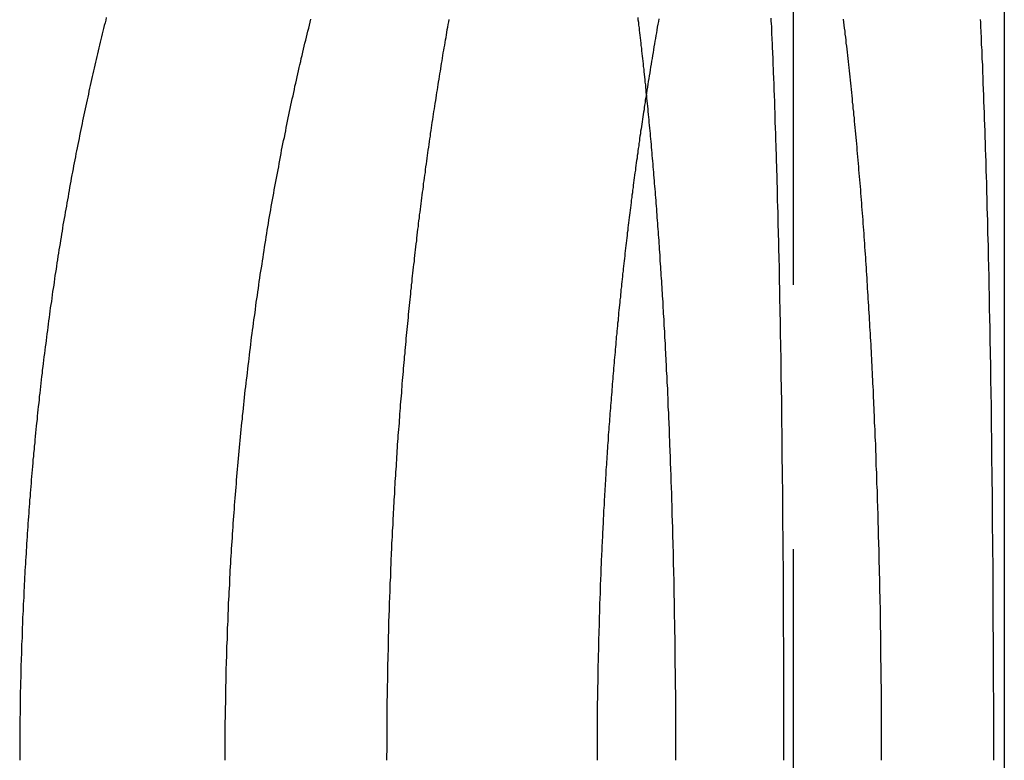
# Model space of a CAD drawing. Extents: x 807 to 952, y 357 to 723.
# Drawn here: x 928 to 933, y 666 to 670 of the extents above; entities that cross this region are included whole.
import ezdxf

# ---------------------------------------------------------------- set-up
doc = ezdxf.new("R2010")
doc.units = 0
doc.header["$LTSCALE"] = 10
doc.linetypes.add('VERDECKT', pattern=[0.375, 0.25, -0.125])
doc.layers.get('0').update_dxf_attribs({"linetype": 'CONTINUOUS'})
doc.layers.add('STEMPEL', color=3, linetype='CONTINUOUS')

# ---------------------------------------------------------------- blocks, each defined once
blk = doc.blocks.new('A$C51FDF5DD')
at = {"color": 1, "linetype": 'VERDECKT', "extrusion": (0, 1, -2e-16)}
blk.add_line((832.7643, 214.8306), (832.7643, 158.8306), dxfattribs=at)
at = {"extrusion": (0, 1, -2e-16)}
blk.add_line((833.7643, 214.8306), (833.7643, 160.8306), dxfattribs=at)
at = {"color": 1}
for points in [[(829.514, 172.347, 0), (829.511, 172.334, 0), (829.508, 172.321, 0), (829.504, 172.308, 0), (829.501, 172.295, 0), (829.498, 172.282, 0), (829.495, 172.269, 0), (829.491, 172.255, 0), (829.488, 172.242, 0), (829.485, 172.229, 0), (829.482, 172.215, 0), (829.479, 172.202, 0), (829.475, 172.189, 0), (829.472, 172.175, 0), (829.469, 172.162, 0), (829.466, 172.148, 0), (829.463, 172.135, 0), (829.46, 172.121, 0), (829.456, 172.107, 0), (829.453, 172.094, 0), (829.45, 172.08, 0), (829.447, 172.067, 0), (829.444, 172.053, 0), (829.441, 172.039, 0), (829.438, 172.025, 0), (829.435, 172.012, 0), (829.432, 171.998, 0), (829.429, 171.984, 0), (829.426, 171.97, 0), (829.423, 171.956, 0), (829.42, 171.942, 0), (829.417, 171.928, 0), (829.414, 171.914, 0), (829.411, 171.9, 0), (829.408, 171.886, 0), (829.405, 171.872, 0), (829.402, 171.858, 0), (829.399, 171.844, 0), (829.396, 171.83, 0), (829.393, 171.816, 0), (829.39, 171.802, 0), (829.387, 171.787, 0), (829.385, 171.773, 0), (829.382, 171.759, 0), (829.379, 171.745, 0), (829.376, 171.73, 0), (829.373, 171.716, 0), (829.37, 171.702, 0), (829.368, 171.687, 0), (829.365, 171.673, 0), (829.362, 171.658, 0), (829.359, 171.644, 0), (829.357, 171.63, 0), (829.354, 171.615, 0), (829.351, 171.601, 0), (829.348, 171.586, 0), (829.346, 171.571, 0), (829.343, 171.557, 0), (829.34, 171.542, 0), (829.338, 171.528, 0), (829.335, 171.513, 0), (829.333, 171.498, 0), (829.33, 171.484, 0), (829.327, 171.469, 0), (829.325, 171.454, 0), (829.322, 171.439, 0), (829.32, 171.425, 0), (829.317, 171.41, 0), (829.315, 171.395, 0), (829.312, 171.38, 0), (829.309, 171.365, 0), (829.307, 171.35, 0), (829.305, 171.335, 0), (829.302, 171.321, 0), (829.3, 171.306, 0), (829.297, 171.291, 0), (829.295, 171.276, 0), (829.292, 171.261, 0), (829.29, 171.246, 0), (829.288, 171.231, 0), (829.285, 171.216, 0), (829.283, 171.2, 0), (829.28, 171.185, 0), (829.278, 171.17, 0), (829.276, 171.155, 0), (829.274, 171.14, 0), (829.271, 171.125, 0), (829.269, 171.11, 0), (829.267, 171.094, 0), (829.265, 171.079, 0), (829.262, 171.064, 0), (829.26, 171.049, 0), (829.258, 171.033, 0), (829.256, 171.018, 0), (829.254, 171.003, 0), (829.251, 170.988, 0), (829.249, 170.972, 0), (829.247, 170.957, 0), (829.245, 170.942, 0), (829.243, 170.926, 0), (829.241, 170.911, 0), (829.239, 170.895, 0), (829.237, 170.88, 0), (829.235, 170.865, 0), (829.233, 170.849, 0), (829.231, 170.834, 0), (829.229, 170.818, 0), (829.227, 170.803, 0), (829.225, 170.787, 0), (829.223, 170.772, 0), (829.221, 170.756, 0), (829.219, 170.741, 0), (829.217, 170.725, 0), (829.215, 170.709, 0), (829.213, 170.694, 0), (829.211, 170.678, 0), (829.21, 170.663, 0), (829.208, 170.647, 0), (829.206, 170.631, 0), (829.204, 170.616, 0), (829.202, 170.6, 0), (829.201, 170.584, 0), (829.199, 170.569, 0), (829.197, 170.553, 0), (829.196, 170.537, 0), (829.194, 170.522, 0), (829.192, 170.506, 0), (829.19, 170.49, 0), (829.189, 170.475, 0), (829.187, 170.459, 0), (829.186, 170.443, 0), (829.184, 170.427, 0), (829.182, 170.412, 0), (829.181, 170.396, 0), (829.179, 170.38, 0), (829.178, 170.364, 0), (829.176, 170.348, 0), (829.175, 170.333, 0), (829.173, 170.317, 0), (829.172, 170.301, 0), (829.17, 170.285, 0), (829.169, 170.269, 0), (829.167, 170.254, 0), (829.166, 170.238, 0), (829.165, 170.222, 0), (829.163, 170.206, 0), (829.162, 170.19, 0), (829.16, 170.174, 0), (829.159, 170.158, 0), (829.158, 170.143, 0), (829.156, 170.127, 0), (829.155, 170.111, 0), (829.154, 170.095, 0), (829.153, 170.079, 0), (829.151, 170.063, 0), (829.15, 170.047, 0), (829.149, 170.031, 0), (829.148, 170.015, 0), (829.147, 170, 0), (829.145, 169.984, 0), (829.144, 169.968, 0), (829.143, 169.952, 0), (829.142, 169.936, 0), (829.141, 169.92, 0), (829.14, 169.904, 0), (829.139, 169.888, 0), (829.138, 169.872, 0), (829.137, 169.856, 0), (829.136, 169.84, 0), (829.135, 169.824, 0), (829.134, 169.809, 0), (829.133, 169.793, 0), (829.132, 169.777, 0), (829.131, 169.761, 0), (829.13, 169.745, 0), (829.129, 169.729, 0), (829.128, 169.713, 0), (829.127, 169.697, 0), (829.127, 169.681, 0), (829.126, 169.665, 0), (829.125, 169.649, 0), (829.124, 169.633, 0), (829.123, 169.618, 0), (829.123, 169.602, 0), (829.122, 169.586, 0), (829.121, 169.57, 0), (829.12, 169.554, 0), (829.12, 169.538, 0), (829.119, 169.522, 0), (829.118, 169.506, 0), (829.118, 169.49, 0), (829.117, 169.475, 0), (829.116, 169.459, 0), (829.116, 169.443, 0), (829.115, 169.427, 0), (829.115, 169.411, 0), (829.114, 169.395, 0), (829.113, 169.379, 0), (829.113, 169.364, 0), (829.112, 169.348, 0), (829.112, 169.332, 0), (829.111, 169.316, 0), (829.111, 169.3, 0), (829.11, 169.285, 0), (829.11, 169.269, 0), (829.11, 169.253, 0), (829.109, 169.237, 0), (829.109, 169.221, 0), (829.108, 169.206, 0), (829.108, 169.19, 0), (829.108, 169.174, 0), (829.107, 169.158, 0), (829.107, 169.143, 0), (829.107, 169.127, 0), (829.107, 169.111, 0), (829.106, 169.096, 0), (829.106, 169.08, 0), (829.106, 169.064, 0), (829.106, 169.049, 0), (829.105, 169.033, 0), (829.105, 169.017, 0), (829.105, 169.002, 0), (829.105, 168.986, 0), (829.105, 168.97, 0), (829.105, 168.955, 0), (829.104, 168.939, 0), (829.104, 168.924, 0), (829.104, 168.908, 0), (829.104, 168.893, 0), (829.104, 168.877, 0), (829.104, 168.862, 0), (829.104, 168.846, 0), (829.104, 168.831, 0)], [(832.66, 172.343, 0), (832.66, 172.33, 0), (832.661, 172.317, 0), (832.662, 172.304, 0), (832.662, 172.291, 0), (832.663, 172.278, 0), (832.663, 172.265, 0), (832.664, 172.252, 0), (832.664, 172.239, 0), (832.665, 172.226, 0), (832.666, 172.212, 0), (832.666, 172.199, 0), (832.667, 172.186, 0), (832.667, 172.173, 0), (832.668, 172.159, 0), (832.668, 172.146, 0), (832.669, 172.133, 0), (832.669, 172.119, 0), (832.67, 172.106, 0), (832.67, 172.092, 0), (832.671, 172.079, 0), (832.672, 172.065, 0), (832.672, 172.052, 0), (832.673, 172.038, 0), (832.673, 172.024, 0), (832.674, 172.011, 0), (832.674, 171.997, 0), (832.675, 171.983, 0), (832.675, 171.97, 0), (832.676, 171.956, 0), (832.676, 171.942, 0), (832.677, 171.928, 0), (832.677, 171.914, 0), (832.678, 171.901, 0), (832.678, 171.887, 0), (832.678, 171.873, 0), (832.679, 171.859, 0), (832.679, 171.845, 0), (832.68, 171.831, 0), (832.68, 171.817, 0), (832.681, 171.803, 0), (832.681, 171.789, 0), (832.682, 171.775, 0), (832.682, 171.761, 0), (832.683, 171.746, 0), (832.683, 171.732, 0), (832.683, 171.718, 0), (832.684, 171.704, 0), (832.684, 171.69, 0), (832.685, 171.675, 0), (832.685, 171.661, 0), (832.686, 171.647, 0), (832.686, 171.632, 0), (832.686, 171.618, 0), (832.687, 171.604, 0), (832.687, 171.589, 0), (832.688, 171.575, 0), (832.688, 171.56, 0), (832.689, 171.546, 0), (832.689, 171.532, 0), (832.689, 171.517, 0), (832.69, 171.503, 0), (832.69, 171.488, 0), (832.69, 171.473, 0), (832.691, 171.459, 0), (832.691, 171.444, 0), (832.692, 171.43, 0), (832.692, 171.415, 0), (832.692, 171.4, 0), (832.693, 171.386, 0), (832.693, 171.371, 0), (832.693, 171.356, 0), (832.694, 171.341, 0), (832.694, 171.327, 0), (832.694, 171.312, 0), (832.695, 171.297, 0), (832.695, 171.282, 0), (832.696, 171.267, 0), (832.696, 171.253, 0), (832.696, 171.238, 0), (832.697, 171.223, 0), (832.697, 171.208, 0), (832.697, 171.193, 0), (832.698, 171.178, 0), (832.698, 171.163, 0), (832.698, 171.148, 0), (832.698, 171.133, 0), (832.699, 171.118, 0), (832.699, 171.103, 0), (832.699, 171.088, 0), (832.7, 171.073, 0), (832.7, 171.058, 0), (832.7, 171.043, 0), (832.701, 171.027, 0), (832.701, 171.012, 0), (832.701, 170.997, 0), (832.702, 170.982, 0), (832.702, 170.967, 0), (832.702, 170.952, 0), (832.702, 170.936, 0), (832.703, 170.921, 0), (832.703, 170.906, 0), (832.703, 170.891, 0), (832.703, 170.875, 0), (832.704, 170.86, 0), (832.704, 170.845, 0), (832.704, 170.83, 0), (832.705, 170.814, 0), (832.705, 170.799, 0), (832.705, 170.784, 0), (832.705, 170.768, 0), (832.706, 170.753, 0), (832.706, 170.737, 0), (832.706, 170.722, 0), (832.706, 170.707, 0), (832.707, 170.691, 0), (832.707, 170.676, 0), (832.707, 170.66, 0), (832.707, 170.645, 0), (832.707, 170.629, 0), (832.708, 170.614, 0), (832.708, 170.598, 0), (832.708, 170.583, 0), (832.708, 170.567, 0), (832.709, 170.552, 0), (832.709, 170.536, 0), (832.709, 170.521, 0), (832.709, 170.505, 0), (832.709, 170.49, 0), (832.71, 170.474, 0), (832.71, 170.458, 0), (832.71, 170.443, 0), (832.71, 170.427, 0), (832.71, 170.412, 0), (832.711, 170.396, 0), (832.711, 170.38, 0), (832.711, 170.365, 0), (832.711, 170.349, 0), (832.711, 170.333, 0), (832.712, 170.318, 0), (832.712, 170.302, 0), (832.712, 170.286, 0), (832.712, 170.271, 0), (832.712, 170.255, 0), (832.712, 170.239, 0), (832.713, 170.224, 0), (832.713, 170.208, 0), (832.713, 170.192, 0), (832.713, 170.177, 0), (832.713, 170.161, 0), (832.713, 170.145, 0), (832.714, 170.13, 0), (832.714, 170.114, 0), (832.714, 170.098, 0), (832.714, 170.082, 0), (832.714, 170.067, 0), (832.714, 170.051, 0), (832.714, 170.035, 0), (832.715, 170.019, 0), (832.715, 170.004, 0), (832.715, 169.988, 0), (832.715, 169.972, 0), (832.715, 169.956, 0), (832.715, 169.941, 0), (832.715, 169.925, 0), (832.716, 169.909, 0), (832.716, 169.893, 0), (832.716, 169.878, 0), (832.716, 169.862, 0), (832.716, 169.846, 0), (832.716, 169.83, 0), (832.716, 169.815, 0), (832.716, 169.799, 0), (832.716, 169.783, 0), (832.717, 169.767, 0), (832.717, 169.751, 0), (832.717, 169.736, 0), (832.717, 169.72, 0), (832.717, 169.704, 0), (832.717, 169.688, 0), (832.717, 169.673, 0), (832.717, 169.657, 0), (832.717, 169.641, 0), (832.717, 169.625, 0), (832.718, 169.61, 0), (832.718, 169.594, 0), (832.718, 169.578, 0), (832.718, 169.562, 0), (832.718, 169.547, 0), (832.718, 169.531, 0), (832.718, 169.515, 0), (832.718, 169.5, 0), (832.718, 169.484, 0), (832.718, 169.468, 0), (832.718, 169.452, 0), (832.718, 169.437, 0), (832.718, 169.421, 0), (832.719, 169.405, 0), (832.719, 169.39, 0), (832.719, 169.374, 0), (832.719, 169.358, 0), (832.719, 169.343, 0), (832.719, 169.327, 0), (832.719, 169.311, 0), (832.719, 169.296, 0), (832.719, 169.28, 0), (832.719, 169.264, 0), (832.719, 169.249, 0), (832.719, 169.233, 0), (832.719, 169.218, 0), (832.719, 169.202, 0), (832.719, 169.186, 0), (832.719, 169.171, 0), (832.719, 169.155, 0), (832.719, 169.14, 0), (832.719, 169.124, 0), (832.719, 169.108, 0), (832.719, 169.093, 0), (832.719, 169.077, 0), (832.719, 169.062, 0), (832.72, 169.046, 0), (832.72, 169.031, 0), (832.72, 169.015, 0), (832.72, 169, 0), (832.72, 168.985, 0), (832.72, 168.969, 0), (832.72, 168.954, 0), (832.72, 168.938, 0), (832.72, 168.923, 0), (832.72, 168.907, 0), (832.72, 168.892, 0), (832.72, 168.877, 0), (832.72, 168.861, 0), (832.72, 168.846, 0), (832.72, 168.831, 0)], [(833.714, 168.831, 0), (833.714, 168.846, 0), (833.714, 168.862, 0), (833.714, 168.877, 0), (833.714, 168.893, 0), (833.714, 168.909, 0), (833.714, 168.924, 0), (833.714, 168.94, 0), (833.714, 168.956, 0), (833.714, 168.971, 0), (833.714, 168.987, 0), (833.714, 169.003, 0), (833.714, 169.018, 0), (833.714, 169.034, 0), (833.714, 169.05, 0), (833.714, 169.066, 0), (833.714, 169.081, 0), (833.714, 169.097, 0), (833.714, 169.113, 0), (833.714, 169.129, 0), (833.714, 169.144, 0), (833.713, 169.16, 0), (833.713, 169.176, 0), (833.713, 169.192, 0), (833.713, 169.208, 0), (833.713, 169.224, 0), (833.713, 169.239, 0), (833.713, 169.255, 0), (833.713, 169.271, 0), (833.713, 169.287, 0), (833.713, 169.303, 0), (833.713, 169.319, 0), (833.713, 169.335, 0), (833.713, 169.351, 0), (833.713, 169.366, 0), (833.713, 169.382, 0), (833.713, 169.398, 0), (833.713, 169.414, 0), (833.713, 169.43, 0), (833.712, 169.446, 0), (833.712, 169.462, 0), (833.712, 169.478, 0), (833.712, 169.494, 0), (833.712, 169.51, 0), (833.712, 169.526, 0), (833.712, 169.542, 0), (833.712, 169.558, 0), (833.712, 169.574, 0), (833.712, 169.59, 0), (833.712, 169.606, 0), (833.712, 169.622, 0), (833.711, 169.638, 0), (833.711, 169.654, 0), (833.711, 169.67, 0), (833.711, 169.686, 0), (833.711, 169.702, 0), (833.711, 169.718, 0), (833.711, 169.734, 0), (833.711, 169.75, 0), (833.711, 169.766, 0), (833.711, 169.782, 0), (833.71, 169.798, 0), (833.71, 169.814, 0), (833.71, 169.83, 0), (833.71, 169.846, 0), (833.71, 169.862, 0), (833.71, 169.878, 0), (833.71, 169.894, 0), (833.709, 169.91, 0), (833.709, 169.926, 0), (833.709, 169.942, 0), (833.709, 169.958, 0), (833.709, 169.974, 0), (833.709, 169.99, 0), (833.709, 170.006, 0), (833.709, 170.022, 0), (833.708, 170.038, 0), (833.708, 170.054, 0), (833.708, 170.07, 0), (833.708, 170.086, 0), (833.708, 170.102, 0), (833.708, 170.118, 0), (833.707, 170.134, 0), (833.707, 170.15, 0), (833.707, 170.166, 0), (833.707, 170.182, 0), (833.707, 170.197, 0), (833.707, 170.213, 0), (833.706, 170.229, 0), (833.706, 170.245, 0), (833.706, 170.261, 0), (833.706, 170.277, 0), (833.706, 170.293, 0), (833.705, 170.309, 0), (833.705, 170.325, 0), (833.705, 170.341, 0), (833.705, 170.357, 0), (833.705, 170.372, 0), (833.704, 170.388, 0), (833.704, 170.404, 0), (833.704, 170.42, 0), (833.704, 170.436, 0), (833.704, 170.452, 0), (833.703, 170.468, 0), (833.703, 170.483, 0), (833.703, 170.499, 0), (833.703, 170.515, 0), (833.703, 170.531, 0), (833.702, 170.547, 0), (833.702, 170.562, 0), (833.702, 170.578, 0), (833.702, 170.594, 0), (833.701, 170.61, 0), (833.701, 170.625, 0), (833.701, 170.641, 0), (833.701, 170.657, 0), (833.7, 170.672, 0), (833.7, 170.688, 0), (833.7, 170.704, 0), (833.7, 170.719, 0), (833.699, 170.735, 0), (833.699, 170.751, 0), (833.699, 170.766, 0), (833.699, 170.782, 0), (833.698, 170.798, 0), (833.698, 170.813, 0), (833.698, 170.829, 0), (833.697, 170.844, 0), (833.697, 170.86, 0), (833.697, 170.875, 0), (833.697, 170.891, 0), (833.696, 170.906, 0), (833.696, 170.922, 0), (833.696, 170.937, 0), (833.695, 170.953, 0), (833.695, 170.968, 0), (833.695, 170.984, 0), (833.695, 170.999, 0), (833.694, 171.014, 0), (833.694, 171.03, 0), (833.694, 171.045, 0), (833.693, 171.06, 0), (833.693, 171.076, 0), (833.693, 171.091, 0), (833.692, 171.106, 0), (833.692, 171.122, 0), (833.692, 171.137, 0), (833.691, 171.152, 0), (833.691, 171.167, 0), (833.691, 171.182, 0), (833.69, 171.198, 0), (833.69, 171.213, 0), (833.69, 171.228, 0), (833.689, 171.243, 0), (833.689, 171.258, 0), (833.689, 171.273, 0), (833.688, 171.288, 0), (833.688, 171.303, 0), (833.687, 171.318, 0), (833.687, 171.333, 0), (833.687, 171.348, 0), (833.686, 171.363, 0), (833.686, 171.378, 0), (833.686, 171.393, 0), (833.685, 171.408, 0), (833.685, 171.423, 0), (833.684, 171.438, 0), (833.684, 171.453, 0), (833.684, 171.467, 0), (833.683, 171.482, 0), (833.683, 171.497, 0), (833.682, 171.512, 0), (833.682, 171.527, 0), (833.681, 171.541, 0), (833.681, 171.556, 0), (833.681, 171.571, 0), (833.68, 171.585, 0), (833.68, 171.6, 0), (833.679, 171.614, 0), (833.679, 171.629, 0), (833.678, 171.644, 0), (833.678, 171.658, 0), (833.678, 171.673, 0), (833.677, 171.687, 0), (833.677, 171.702, 0), (833.676, 171.716, 0), (833.676, 171.73, 0), (833.675, 171.745, 0), (833.675, 171.759, 0), (833.674, 171.773, 0), (833.674, 171.788, 0), (833.673, 171.802, 0), (833.673, 171.816, 0), (833.672, 171.831, 0), (833.672, 171.845, 0), (833.671, 171.859, 0), (833.671, 171.873, 0), (833.671, 171.887, 0), (833.67, 171.901, 0), (833.669, 171.915, 0), (833.669, 171.929, 0), (833.668, 171.943, 0), (833.668, 171.957, 0), (833.667, 171.971, 0), (833.667, 171.985, 0), (833.666, 171.999, 0), (833.666, 172.013, 0), (833.665, 172.027, 0), (833.665, 172.041, 0), (833.664, 172.055, 0), (833.664, 172.068, 0), (833.663, 172.082, 0), (833.663, 172.096, 0), (833.662, 172.11, 0), (833.662, 172.123, 0), (833.661, 172.137, 0), (833.66, 172.15, 0), (833.66, 172.164, 0), (833.659, 172.177, 0), (833.659, 172.191, 0), (833.658, 172.204, 0), (833.657, 172.218, 0), (833.657, 172.231, 0), (833.656, 172.245, 0), (833.656, 172.258, 0), (833.655, 172.271, 0), (833.655, 172.285, 0), (833.654, 172.298, 0), (833.653, 172.311, 0), (833.653, 172.324, 0), (833.652, 172.337, 0)], [(832.129, 172.34, 0), (832.127, 172.327, 0), (832.125, 172.314, 0), (832.122, 172.301, 0), (832.12, 172.287, 0), (832.118, 172.274, 0), (832.115, 172.261, 0), (832.113, 172.247, 0), (832.111, 172.234, 0), (832.109, 172.221, 0), (832.106, 172.207, 0), (832.104, 172.194, 0), (832.102, 172.18, 0), (832.099, 172.167, 0), (832.097, 172.153, 0), (832.095, 172.14, 0), (832.093, 172.126, 0), (832.09, 172.112, 0), (832.088, 172.099, 0), (832.086, 172.085, 0), (832.084, 172.071, 0), (832.082, 172.058, 0), (832.079, 172.044, 0), (832.077, 172.03, 0), (832.075, 172.016, 0), (832.073, 172.002, 0), (832.071, 171.988, 0)]]:
    blk.add_polyline3d(points, dxfattribs=at)
for points in [[(830.076, 168.831, 0), (830.076, 168.847, 0), (830.076, 168.864, 0), (830.076, 168.881, 0), (830.077, 168.897, 0), (830.077, 168.914, 0), (830.077, 168.931, 0), (830.077, 168.948, 0), (830.077, 168.964, 0), (830.077, 168.981, 0), (830.077, 168.998, 0), (830.077, 169.015, 0), (830.078, 169.032, 0), (830.078, 169.048, 0), (830.078, 169.065, 0), (830.078, 169.082, 0), (830.079, 169.099, 0), (830.079, 169.116, 0), (830.079, 169.133, 0), (830.08, 169.15, 0), (830.08, 169.167, 0), (830.08, 169.183, 0), (830.081, 169.2, 0), (830.081, 169.217, 0), (830.081, 169.234, 0), (830.082, 169.251, 0), (830.082, 169.268, 0), (830.083, 169.285, 0), (830.083, 169.302, 0), (830.084, 169.319, 0), (830.084, 169.336, 0), (830.085, 169.353, 0), (830.085, 169.37, 0), (830.086, 169.387, 0), (830.087, 169.404, 0), (830.087, 169.421, 0), (830.088, 169.439, 0), (830.088, 169.456, 0), (830.089, 169.473, 0), (830.09, 169.49, 0), (830.09, 169.507, 0), (830.091, 169.524, 0), (830.092, 169.541, 0), (830.093, 169.558, 0), (830.093, 169.575, 0), (830.094, 169.592, 0), (830.095, 169.609, 0), (830.096, 169.627, 0), (830.097, 169.644, 0), (830.098, 169.661, 0), (830.099, 169.678, 0), (830.099, 169.695, 0), (830.1, 169.712, 0), (830.101, 169.729, 0), (830.102, 169.746, 0), (830.103, 169.764, 0), (830.104, 169.781, 0), (830.105, 169.798, 0), (830.106, 169.815, 0), (830.107, 169.832, 0), (830.108, 169.849, 0), (830.11, 169.866, 0), (830.111, 169.883, 0), (830.112, 169.901, 0), (830.113, 169.918, 0), (830.114, 169.935, 0), (830.115, 169.952, 0), (830.116, 169.969, 0), (830.118, 169.986, 0), (830.119, 170.003, 0), (830.12, 170.02, 0), (830.121, 170.037, 0), (830.123, 170.055, 0), (830.124, 170.072, 0), (830.125, 170.089, 0), (830.127, 170.106, 0), (830.128, 170.123, 0), (830.13, 170.14, 0), (830.131, 170.157, 0), (830.132, 170.174, 0), (830.134, 170.191, 0), (830.135, 170.208, 0), (830.137, 170.225, 0), (830.138, 170.242, 0), (830.14, 170.259, 0), (830.141, 170.276, 0), (830.143, 170.294, 0), (830.144, 170.311, 0), (830.146, 170.328, 0), (830.148, 170.345, 0), (830.149, 170.362, 0), (830.151, 170.379, 0), (830.153, 170.396, 0), (830.154, 170.412, 0), (830.156, 170.429, 0), (830.158, 170.446, 0), (830.159, 170.463, 0), (830.161, 170.48, 0), (830.163, 170.497, 0), (830.165, 170.514, 0), (830.167, 170.531, 0), (830.168, 170.548, 0), (830.17, 170.565, 0), (830.172, 170.582, 0), (830.174, 170.598, 0), (830.176, 170.615, 0), (830.178, 170.632, 0), (830.18, 170.649, 0), (830.182, 170.666, 0), (830.184, 170.682, 0), (830.186, 170.699, 0), (830.188, 170.716, 0), (830.19, 170.733, 0), (830.192, 170.749, 0), (830.194, 170.766, 0), (830.196, 170.783, 0), (830.198, 170.8, 0), (830.2, 170.816, 0), (830.202, 170.833, 0), (830.204, 170.85, 0), (830.206, 170.866, 0), (830.209, 170.883, 0), (830.211, 170.899, 0), (830.213, 170.916, 0), (830.215, 170.932, 0), (830.218, 170.949, 0), (830.22, 170.966, 0), (830.222, 170.982, 0), (830.224, 170.999, 0), (830.227, 171.015, 0), (830.229, 171.031, 0), (830.231, 171.048, 0), (830.234, 171.064, 0), (830.236, 171.081, 0), (830.238, 171.097, 0), (830.241, 171.113, 0), (830.243, 171.13, 0), (830.246, 171.146, 0), (830.248, 171.162, 0), (830.251, 171.179, 0), (830.253, 171.195, 0), (830.256, 171.211, 0), (830.258, 171.227, 0), (830.261, 171.243, 0), (830.263, 171.26, 0), (830.266, 171.276, 0), (830.269, 171.292, 0), (830.271, 171.308, 0), (830.274, 171.324, 0), (830.276, 171.34, 0), (830.279, 171.356, 0), (830.282, 171.372, 0), (830.284, 171.388, 0), (830.287, 171.404, 0), (830.29, 171.42, 0), (830.293, 171.436, 0), (830.295, 171.452, 0), (830.298, 171.468, 0), (830.301, 171.483, 0), (830.304, 171.499, 0), (830.307, 171.515, 0), (830.309, 171.531, 0), (830.312, 171.546, 0), (830.315, 171.562, 0), (830.318, 171.578, 0), (830.321, 171.594, 0), (830.324, 171.609, 0), (830.327, 171.625, 0), (830.33, 171.64, 0), (830.332, 171.656, 0), (830.335, 171.671, 0), (830.338, 171.687, 0), (830.341, 171.702, 0), (830.344, 171.718, 0), (830.347, 171.733, 0), (830.35, 171.749, 0), (830.353, 171.764, 0), (830.357, 171.779, 0), (830.36, 171.795, 0), (830.363, 171.81, 0), (830.366, 171.825, 0), (830.369, 171.84, 0), (830.372, 171.856, 0), (830.375, 171.871, 0), (830.378, 171.886, 0), (830.381, 171.901, 0), (830.385, 171.916, 0), (830.388, 171.931, 0), (830.391, 171.946, 0), (830.394, 171.961, 0), (830.398, 171.976, 0), (830.401, 171.991, 0), (830.404, 172.006, 0), (830.407, 172.021, 0), (830.411, 172.035, 0), (830.414, 172.05, 0), (830.417, 172.065, 0), (830.42, 172.08, 0), (830.424, 172.094, 0), (830.427, 172.109, 0), (830.43, 172.123, 0), (830.434, 172.138, 0), (830.437, 172.153, 0), (830.441, 172.167, 0), (830.444, 172.182, 0), (830.447, 172.196, 0), (830.451, 172.21, 0), (830.454, 172.225, 0), (830.458, 172.239, 0), (830.461, 172.253, 0), (830.465, 172.268, 0), (830.468, 172.282, 0), (830.472, 172.296, 0), (830.475, 172.31, 0), (830.479, 172.324, 0), (830.482, 172.338, 0)], [(833.002, 172.338, 0), (833.004, 172.324, 0), (833.005, 172.31, 0), (833.007, 172.296, 0), (833.009, 172.282, 0), (833.01, 172.268, 0), (833.012, 172.253, 0), (833.014, 172.239, 0), (833.015, 172.225, 0), (833.017, 172.21, 0), (833.019, 172.196, 0), (833.02, 172.182, 0), (833.022, 172.167, 0), (833.024, 172.153, 0), (833.025, 172.138, 0), (833.027, 172.123, 0), (833.028, 172.109, 0), (833.03, 172.094, 0), (833.032, 172.08, 0), (833.033, 172.065, 0), (833.035, 172.05, 0), (833.036, 172.035, 0), (833.038, 172.021, 0), (833.039, 172.006, 0), (833.041, 171.991, 0), (833.042, 171.976, 0), (833.044, 171.961, 0), (833.045, 171.946, 0), (833.047, 171.931, 0), (833.048, 171.916, 0), (833.05, 171.901, 0), (833.051, 171.886, 0), (833.053, 171.871, 0), (833.054, 171.856, 0), (833.056, 171.84, 0), (833.057, 171.825, 0), (833.059, 171.81, 0), (833.06, 171.795, 0), (833.061, 171.779, 0), (833.063, 171.764, 0), (833.064, 171.749, 0), (833.066, 171.733, 0), (833.067, 171.718, 0), (833.068, 171.702, 0), (833.07, 171.687, 0), (833.071, 171.671, 0), (833.072, 171.656, 0), (833.074, 171.64, 0), (833.075, 171.625, 0), (833.076, 171.609, 0), (833.078, 171.594, 0), (833.079, 171.578, 0), (833.08, 171.562, 0), (833.082, 171.546, 0), (833.083, 171.531, 0), (833.084, 171.515, 0), (833.085, 171.499, 0), (833.087, 171.483, 0), (833.088, 171.468, 0), (833.089, 171.452, 0), (833.09, 171.436, 0), (833.092, 171.42, 0), (833.093, 171.404, 0), (833.094, 171.388, 0), (833.095, 171.372, 0), (833.096, 171.356, 0), (833.098, 171.34, 0), (833.099, 171.324, 0), (833.1, 171.308, 0), (833.101, 171.292, 0), (833.102, 171.276, 0), (833.103, 171.26, 0), (833.104, 171.243, 0), (833.106, 171.227, 0), (833.107, 171.211, 0), (833.108, 171.195, 0), (833.109, 171.179, 0), (833.11, 171.162, 0), (833.111, 171.146, 0), (833.112, 171.13, 0), (833.113, 171.113, 0), (833.114, 171.097, 0), (833.115, 171.081, 0), (833.116, 171.064, 0), (833.117, 171.048, 0), (833.118, 171.031, 0), (833.119, 171.015, 0), (833.12, 170.999, 0), (833.121, 170.982, 0), (833.122, 170.966, 0), (833.123, 170.949, 0), (833.124, 170.932, 0), (833.125, 170.916, 0), (833.126, 170.899, 0), (833.127, 170.883, 0), (833.128, 170.866, 0), (833.129, 170.85, 0), (833.13, 170.833, 0), (833.131, 170.816, 0), (833.132, 170.8, 0), (833.133, 170.783, 0), (833.134, 170.766, 0), (833.134, 170.749, 0), (833.135, 170.733, 0), (833.136, 170.716, 0), (833.137, 170.699, 0), (833.138, 170.682, 0), (833.139, 170.666, 0), (833.139, 170.649, 0), (833.14, 170.632, 0), (833.141, 170.615, 0), (833.142, 170.598, 0), (833.143, 170.582, 0), (833.143, 170.565, 0), (833.144, 170.548, 0), (833.145, 170.531, 0), (833.146, 170.514, 0), (833.147, 170.497, 0), (833.147, 170.48, 0), (833.148, 170.463, 0), (833.149, 170.446, 0), (833.149, 170.429, 0), (833.15, 170.412, 0), (833.151, 170.396, 0), (833.152, 170.379, 0), (833.152, 170.362, 0), (833.153, 170.345, 0), (833.154, 170.328, 0), (833.154, 170.311, 0), (833.155, 170.294, 0), (833.156, 170.276, 0), (833.156, 170.259, 0), (833.157, 170.242, 0), (833.157, 170.225, 0), (833.158, 170.208, 0), (833.159, 170.191, 0), (833.159, 170.174, 0), (833.16, 170.157, 0), (833.16, 170.14, 0), (833.161, 170.123, 0), (833.162, 170.106, 0), (833.162, 170.089, 0), (833.163, 170.072, 0), (833.163, 170.055, 0), (833.164, 170.037, 0), (833.164, 170.02, 0), (833.165, 170.003, 0), (833.165, 169.986, 0), (833.166, 169.969, 0), (833.166, 169.952, 0), (833.167, 169.935, 0), (833.167, 169.918, 0), (833.168, 169.901, 0), (833.168, 169.883, 0), (833.169, 169.866, 0), (833.169, 169.849, 0), (833.17, 169.832, 0), (833.17, 169.815, 0), (833.17, 169.798, 0), (833.171, 169.781, 0), (833.171, 169.764, 0), (833.172, 169.746, 0), (833.172, 169.729, 0), (833.172, 169.712, 0), (833.173, 169.695, 0), (833.173, 169.678, 0), (833.174, 169.661, 0), (833.174, 169.644, 0), (833.174, 169.627, 0), (833.175, 169.609, 0), (833.175, 169.592, 0), (833.175, 169.575, 0), (833.176, 169.558, 0), (833.176, 169.541, 0), (833.176, 169.524, 0), (833.176, 169.507, 0), (833.177, 169.49, 0), (833.177, 169.473, 0), (833.177, 169.456, 0), (833.178, 169.439, 0), (833.178, 169.421, 0), (833.178, 169.404, 0), (833.178, 169.387, 0), (833.179, 169.37, 0), (833.179, 169.353, 0), (833.179, 169.336, 0), (833.179, 169.319, 0), (833.179, 169.302, 0), (833.18, 169.285, 0), (833.18, 169.268, 0), (833.18, 169.251, 0), (833.18, 169.234, 0), (833.18, 169.217, 0), (833.18, 169.2, 0), (833.181, 169.183, 0), (833.181, 169.167, 0), (833.181, 169.15, 0), (833.181, 169.133, 0), (833.181, 169.116, 0), (833.181, 169.099, 0), (833.181, 169.082, 0), (833.182, 169.065, 0), (833.182, 169.048, 0), (833.182, 169.032, 0), (833.182, 169.015, 0), (833.182, 168.998, 0), (833.182, 168.981, 0), (833.182, 168.964, 0), (833.182, 168.948, 0), (833.182, 168.931, 0), (833.182, 168.914, 0), (833.182, 168.897, 0), (833.182, 168.881, 0), (833.182, 168.864, 0), (833.182, 168.847, 0), (833.182, 168.831, 0)], [(832.21, 168.831, 0), (832.21, 168.845, 0), (832.21, 168.859, 0), (832.21, 168.873, 0), (832.21, 168.887, 0), (832.21, 168.901, 0), (832.21, 168.916, 0), (832.21, 168.93, 0), (832.21, 168.944, 0), (832.21, 168.958, 0), (832.21, 168.972, 0), (832.21, 168.987, 0), (832.21, 169.001, 0), (832.209, 169.015, 0), (832.209, 169.03, 0), (832.209, 169.044, 0), (832.209, 169.058, 0), (832.209, 169.072, 0), (832.209, 169.087, 0), (832.209, 169.101, 0), (832.209, 169.115, 0), (832.209, 169.13, 0), (832.209, 169.144, 0), (832.209, 169.158, 0), (832.208, 169.173, 0), (832.208, 169.187, 0), (832.208, 169.201, 0), (832.208, 169.216, 0), (832.208, 169.23, 0), (832.208, 169.245, 0), (832.208, 169.259, 0), (832.207, 169.273, 0), (832.207, 169.288, 0), (832.207, 169.302, 0), (832.207, 169.317, 0), (832.207, 169.331, 0), (832.207, 169.346, 0), (832.206, 169.36, 0), (832.206, 169.375, 0), (832.206, 169.389, 0), (832.206, 169.403, 0), (832.206, 169.418, 0), (832.205, 169.432, 0), (832.205, 169.447, 0), (832.205, 169.461, 0), (832.205, 169.476, 0), (832.205, 169.49, 0), (832.204, 169.505, 0), (832.204, 169.519, 0), (832.204, 169.534, 0), (832.204, 169.548, 0), (832.203, 169.563, 0), (832.203, 169.577, 0), (832.203, 169.592, 0), (832.202, 169.606, 0), (832.202, 169.621, 0), (832.202, 169.635, 0), (832.202, 169.65, 0), (832.201, 169.664, 0), (832.201, 169.679, 0), (832.201, 169.693, 0), (832.2, 169.708, 0), (832.2, 169.723, 0), (832.2, 169.737, 0), (832.199, 169.752, 0), (832.199, 169.766, 0), (832.199, 169.781, 0), (832.198, 169.795, 0), (832.198, 169.81, 0), (832.198, 169.824, 0), (832.197, 169.839, 0), (832.197, 169.853, 0), (832.197, 169.868, 0), (832.196, 169.882, 0), (832.196, 169.897, 0), (832.195, 169.912, 0), (832.195, 169.926, 0), (832.195, 169.941, 0), (832.194, 169.955, 0), (832.194, 169.97, 0), (832.193, 169.984, 0), (832.193, 169.999, 0), (832.193, 170.013, 0), (832.192, 170.028, 0), (832.192, 170.042, 0), (832.191, 170.057, 0), (832.191, 170.071, 0), (832.19, 170.086, 0), (832.19, 170.1, 0), (832.189, 170.115, 0), (832.189, 170.129, 0), (832.188, 170.144, 0), (832.188, 170.158, 0), (832.187, 170.173, 0), (832.187, 170.187, 0), (832.186, 170.202, 0), (832.186, 170.216, 0), (832.185, 170.231, 0), (832.185, 170.245, 0), (832.184, 170.26, 0), (832.184, 170.274, 0), (832.183, 170.288, 0), (832.183, 170.303, 0), (832.182, 170.317, 0), (832.182, 170.332, 0), (832.181, 170.346, 0), (832.18, 170.361, 0), (832.18, 170.375, 0), (832.179, 170.389, 0), (832.179, 170.404, 0), (832.178, 170.418, 0), (832.178, 170.433, 0), (832.177, 170.447, 0), (832.176, 170.461, 0), (832.176, 170.476, 0), (832.175, 170.49, 0), (832.174, 170.504, 0), (832.174, 170.519, 0), (832.173, 170.533, 0), (832.173, 170.547, 0), (832.172, 170.562, 0), (832.171, 170.576, 0), (832.171, 170.59, 0), (832.17, 170.605, 0), (832.169, 170.619, 0), (832.169, 170.633, 0), (832.168, 170.647, 0), (832.167, 170.662, 0), (832.166, 170.676, 0), (832.166, 170.69, 0), (832.165, 170.704, 0), (832.164, 170.719, 0), (832.164, 170.733, 0), (832.163, 170.747, 0), (832.162, 170.761, 0), (832.161, 170.775, 0), (832.161, 170.79, 0), (832.16, 170.804, 0), (832.159, 170.818, 0), (832.158, 170.832, 0), (832.158, 170.846, 0), (832.157, 170.86, 0), (832.156, 170.874, 0), (832.155, 170.888, 0), (832.154, 170.902, 0), (832.154, 170.917, 0), (832.153, 170.931, 0), (832.152, 170.945, 0), (832.151, 170.959, 0), (832.15, 170.973, 0), (832.15, 170.987, 0), (832.149, 171.001, 0), (832.148, 171.015, 0), (832.147, 171.029, 0), (832.146, 171.042, 0), (832.145, 171.056, 0), (832.145, 171.07, 0), (832.144, 171.084, 0), (832.143, 171.098, 0), (832.142, 171.112, 0), (832.141, 171.126, 0), (832.14, 171.14, 0), (832.139, 171.153, 0), (832.138, 171.167, 0), (832.137, 171.181, 0), (832.136, 171.195, 0), (832.136, 171.209, 0), (832.135, 171.222, 0), (832.134, 171.236, 0), (832.133, 171.25, 0), (832.132, 171.264, 0), (832.131, 171.277, 0), (832.13, 171.291, 0), (832.129, 171.305, 0), (832.128, 171.318, 0), (832.127, 171.332, 0), (832.126, 171.345, 0), (832.125, 171.359, 0), (832.124, 171.373, 0), (832.123, 171.386, 0), (832.122, 171.4, 0), (832.121, 171.413, 0), (832.12, 171.427, 0), (832.119, 171.44, 0), (832.118, 171.454, 0), (832.117, 171.467, 0), (832.116, 171.481, 0), (832.115, 171.494, 0), (832.114, 171.507, 0), (832.113, 171.521, 0), (832.112, 171.534, 0), (832.111, 171.548, 0), (832.109, 171.561, 0), (832.108, 171.574, 0), (832.107, 171.587, 0), (832.106, 171.601, 0), (832.105, 171.614, 0), (832.104, 171.627, 0), (832.103, 171.64, 0), (832.102, 171.654, 0), (832.101, 171.667, 0), (832.099, 171.68, 0), (832.098, 171.693, 0), (832.097, 171.706, 0), (832.096, 171.719, 0), (832.095, 171.732, 0), (832.094, 171.745, 0), (832.093, 171.759, 0), (832.091, 171.772, 0), (832.09, 171.785, 0), (832.089, 171.798, 0), (832.088, 171.81, 0), (832.087, 171.823, 0), (832.085, 171.836, 0), (832.084, 171.849, 0), (832.083, 171.862, 0), (832.082, 171.875, 0), (832.081, 171.888, 0), (832.079, 171.901, 0), (832.078, 171.913, 0), (832.077, 171.926, 0), (832.076, 171.939, 0), (832.074, 171.952, 0), (832.073, 171.964, 0), (832.072, 171.977, 0), (832.07, 171.99, 0), (832.069, 172.002, 0), (832.068, 172.015, 0), (832.067, 172.027, 0), (832.065, 172.04, 0), (832.064, 172.052, 0), (832.063, 172.065, 0), (832.061, 172.077, 0), (832.06, 172.09, 0), (832.059, 172.102, 0), (832.057, 172.115, 0), (832.056, 172.127, 0), (832.055, 172.139, 0), (832.053, 172.152, 0), (832.052, 172.164, 0), (832.051, 172.176, 0), (832.049, 172.189, 0), (832.048, 172.201, 0), (832.046, 172.213, 0), (832.045, 172.225, 0), (832.044, 172.237, 0), (832.042, 172.25, 0), (832.041, 172.262, 0), (832.039, 172.274, 0), (832.038, 172.286, 0), (832.037, 172.298, 0), (832.035, 172.31, 0), (832.034, 172.322, 0), (832.032, 172.334, 0), (832.031, 172.346, 0)], [(830.842, 168.831, 0), (830.842, 168.845, 0), (830.842, 168.859, 0), (830.843, 168.873, 0), (830.843, 168.888, 0), (830.843, 168.902, 0), (830.843, 168.916, 0), (830.843, 168.93, 0), (830.843, 168.945, 0), (830.843, 168.959, 0), (830.843, 168.973, 0), (830.843, 168.987, 0), (830.843, 169.002, 0), (830.843, 169.016, 0), (830.843, 169.03, 0), (830.844, 169.045, 0), (830.844, 169.059, 0), (830.844, 169.074, 0), (830.844, 169.088, 0), (830.844, 169.102, 0), (830.844, 169.117, 0), (830.845, 169.131, 0), (830.845, 169.146, 0), (830.845, 169.16, 0), (830.845, 169.174, 0), (830.845, 169.189, 0), (830.846, 169.203, 0), (830.846, 169.218, 0), (830.846, 169.232, 0), (830.846, 169.247, 0), (830.847, 169.261, 0), (830.847, 169.276, 0), (830.847, 169.29, 0), (830.848, 169.305, 0), (830.848, 169.319, 0), (830.848, 169.334, 0), (830.849, 169.348, 0), (830.849, 169.363, 0), (830.849, 169.377, 0), (830.85, 169.392, 0), (830.85, 169.406, 0), (830.85, 169.421, 0), (830.851, 169.435, 0), (830.851, 169.45, 0), (830.852, 169.464, 0), (830.852, 169.479, 0), (830.852, 169.494, 0), (830.853, 169.508, 0), (830.853, 169.523, 0), (830.854, 169.537, 0), (830.854, 169.552, 0), (830.855, 169.566, 0), (830.855, 169.581, 0), (830.856, 169.596, 0), (830.856, 169.61, 0), (830.857, 169.625, 0), (830.857, 169.639, 0), (830.858, 169.654, 0), (830.858, 169.669, 0), (830.859, 169.683, 0), (830.86, 169.698, 0), (830.86, 169.712, 0), (830.861, 169.727, 0), (830.861, 169.742, 0), (830.862, 169.756, 0), (830.863, 169.771, 0), (830.863, 169.785, 0), (830.864, 169.8, 0), (830.864, 169.815, 0), (830.865, 169.829, 0), (830.866, 169.844, 0), (830.866, 169.858, 0), (830.867, 169.873, 0), (830.868, 169.888, 0), (830.869, 169.902, 0), (830.869, 169.917, 0), (830.87, 169.931, 0), (830.871, 169.946, 0), (830.871, 169.961, 0), (830.872, 169.975, 0), (830.873, 169.99, 0), (830.874, 170.004, 0), (830.875, 170.019, 0), (830.875, 170.034, 0), (830.876, 170.048, 0), (830.877, 170.063, 0), (830.878, 170.077, 0), (830.879, 170.092, 0), (830.88, 170.107, 0), (830.88, 170.121, 0), (830.881, 170.136, 0), (830.882, 170.15, 0), (830.883, 170.165, 0), (830.884, 170.179, 0), (830.885, 170.194, 0), (830.886, 170.208, 0), (830.887, 170.223, 0), (830.888, 170.238, 0), (830.889, 170.252, 0), (830.889, 170.267, 0), (830.89, 170.281, 0), (830.891, 170.296, 0), (830.892, 170.31, 0), (830.893, 170.325, 0), (830.894, 170.339, 0), (830.895, 170.354, 0), (830.896, 170.368, 0), (830.897, 170.383, 0), (830.899, 170.397, 0), (830.9, 170.412, 0), (830.901, 170.426, 0), (830.902, 170.44, 0), (830.903, 170.455, 0), (830.904, 170.469, 0), (830.905, 170.484, 0), (830.906, 170.498, 0), (830.907, 170.513, 0), (830.908, 170.527, 0), (830.909, 170.541, 0), (830.911, 170.556, 0), (830.912, 170.57, 0), (830.913, 170.585, 0), (830.914, 170.599, 0), (830.915, 170.613, 0), (830.916, 170.628, 0), (830.918, 170.642, 0), (830.919, 170.656, 0), (830.92, 170.671, 0), (830.921, 170.685, 0), (830.923, 170.699, 0), (830.924, 170.714, 0), (830.925, 170.728, 0), (830.926, 170.742, 0), (830.928, 170.756, 0), (830.929, 170.771, 0), (830.93, 170.785, 0), (830.931, 170.799, 0), (830.933, 170.813, 0), (830.934, 170.827, 0), (830.935, 170.842, 0), (830.937, 170.856, 0), (830.938, 170.87, 0), (830.939, 170.884, 0), (830.941, 170.898, 0), (830.942, 170.912, 0), (830.944, 170.927, 0), (830.945, 170.941, 0), (830.946, 170.955, 0), (830.948, 170.969, 0), (830.949, 170.983, 0), (830.951, 170.997, 0), (830.952, 171.011, 0), (830.954, 171.025, 0), (830.955, 171.039, 0), (830.956, 171.053, 0), (830.958, 171.067, 0), (830.959, 171.081, 0), (830.961, 171.095, 0), (830.962, 171.109, 0), (830.964, 171.123, 0), (830.965, 171.137, 0), (830.967, 171.151, 0), (830.968, 171.164, 0), (830.97, 171.178, 0), (830.972, 171.192, 0), (830.973, 171.206, 0), (830.975, 171.22, 0), (830.976, 171.234, 0), (830.978, 171.247, 0), (830.979, 171.261, 0), (830.981, 171.275, 0), (830.983, 171.289, 0), (830.984, 171.302, 0), (830.986, 171.316, 0), (830.987, 171.33, 0), (830.989, 171.344, 0), (830.991, 171.357, 0), (830.992, 171.371, 0), (830.994, 171.384, 0), (830.996, 171.398, 0), (830.997, 171.412, 0), (830.999, 171.425, 0), (831.001, 171.439, 0), (831.003, 171.452, 0), (831.004, 171.466, 0), (831.006, 171.479, 0), (831.008, 171.493, 0), (831.009, 171.506, 0), (831.011, 171.52, 0), (831.013, 171.533, 0), (831.015, 171.547, 0), (831.016, 171.56, 0), (831.018, 171.573, 0), (831.02, 171.587, 0), (831.022, 171.6, 0), (831.024, 171.613, 0), (831.025, 171.627, 0), (831.027, 171.64, 0), (831.029, 171.653, 0), (831.031, 171.667, 0), (831.033, 171.68, 0), (831.034, 171.693, 0), (831.036, 171.706, 0), (831.038, 171.719, 0), (831.04, 171.732, 0), (831.042, 171.746, 0), (831.044, 171.759, 0), (831.046, 171.772, 0), (831.048, 171.785, 0), (831.049, 171.798, 0), (831.051, 171.811, 0), (831.053, 171.824, 0), (831.055, 171.837, 0), (831.057, 171.85, 0), (831.059, 171.863, 0), (831.061, 171.876, 0), (831.063, 171.889, 0), (831.065, 171.901, 0), (831.067, 171.914, 0), (831.069, 171.927, 0), (831.071, 171.94, 0), (831.073, 171.953, 0), (831.075, 171.965, 0), (831.077, 171.978, 0), (831.079, 171.991, 0), (831.081, 172.004, 0), (831.083, 172.016, 0), (831.085, 172.029, 0), (831.087, 172.041, 0), (831.089, 172.054, 0), (831.091, 172.067, 0), (831.093, 172.079, 0), (831.095, 172.092, 0), (831.097, 172.104, 0), (831.099, 172.117, 0), (831.101, 172.129, 0), (831.103, 172.141, 0), (831.105, 172.154, 0), (831.107, 172.166, 0), (831.109, 172.179, 0), (831.111, 172.191, 0), (831.113, 172.203, 0), (831.116, 172.215, 0), (831.118, 172.228, 0), (831.12, 172.24, 0), (831.122, 172.252, 0), (831.124, 172.264, 0), (831.126, 172.276, 0), (831.128, 172.289, 0), (831.13, 172.301, 0), (831.132, 172.313, 0), (831.135, 172.325, 0), (831.137, 172.337, 0)], [(832.071, 171.988, 0), (832.069, 171.977, 0), (832.067, 171.966, 0), (832.065, 171.955, 0), (832.064, 171.944, 0), (832.062, 171.932, 0), (832.06, 171.921, 0), (832.059, 171.91, 0), (832.057, 171.899, 0), (832.055, 171.887, 0), (832.053, 171.876, 0), (832.052, 171.865, 0), (832.05, 171.853, 0), (832.048, 171.842, 0), (832.047, 171.831, 0), (832.045, 171.819, 0), (832.043, 171.808, 0), (832.042, 171.796, 0), (832.04, 171.785, 0), (832.038, 171.773, 0), (832.037, 171.762, 0), (832.035, 171.75, 0), (832.034, 171.739, 0), (832.032, 171.727, 0), (832.03, 171.716, 0), (832.029, 171.704, 0), (832.027, 171.693, 0), (832.026, 171.681, 0), (832.024, 171.67, 0), (832.022, 171.658, 0), (832.021, 171.646, 0), (832.019, 171.635, 0), (832.018, 171.623, 0), (832.016, 171.611, 0), (832.014, 171.6, 0), (832.013, 171.588, 0), (832.011, 171.576, 0), (832.01, 171.564, 0), (832.008, 171.553, 0), (832.007, 171.541, 0), (832.005, 171.529, 0), (832.004, 171.517, 0), (832.002, 171.506, 0), (832.001, 171.494, 0), (831.999, 171.482, 0), (831.998, 171.47, 0), (831.996, 171.458, 0), (831.995, 171.446, 0), (831.993, 171.434, 0), (831.992, 171.422, 0), (831.99, 171.411, 0), (831.989, 171.399, 0), (831.987, 171.387, 0), (831.986, 171.375, 0), (831.984, 171.363, 0), (831.983, 171.351, 0), (831.982, 171.339, 0), (831.98, 171.327, 0), (831.979, 171.315, 0), (831.977, 171.303, 0), (831.976, 171.291, 0), (831.975, 171.279, 0), (831.973, 171.267, 0), (831.972, 171.254, 0), (831.97, 171.242, 0), (831.969, 171.23, 0), (831.968, 171.218, 0), (831.966, 171.206, 0), (831.965, 171.194, 0), (831.964, 171.182, 0), (831.962, 171.169, 0), (831.961, 171.157, 0), (831.96, 171.145, 0), (831.958, 171.133, 0), (831.957, 171.121, 0), (831.956, 171.108, 0), (831.954, 171.096, 0), (831.953, 171.084, 0), (831.952, 171.072, 0), (831.95, 171.059, 0), (831.949, 171.047, 0), (831.948, 171.035, 0), (831.947, 171.023, 0), (831.945, 171.01, 0), (831.944, 170.998, 0), (831.943, 170.986, 0), (831.942, 170.973, 0), (831.94, 170.961, 0), (831.939, 170.949, 0), (831.938, 170.936, 0), (831.937, 170.924, 0), (831.936, 170.911, 0), (831.934, 170.899, 0), (831.933, 170.887, 0), (831.932, 170.874, 0), (831.931, 170.862, 0), (831.93, 170.849, 0), (831.928, 170.837, 0), (831.927, 170.824, 0), (831.926, 170.812, 0), (831.925, 170.799, 0), (831.924, 170.787, 0), (831.923, 170.775, 0), (831.922, 170.762, 0), (831.921, 170.75, 0), (831.919, 170.737, 0), (831.918, 170.724, 0), (831.917, 170.712, 0), (831.916, 170.699, 0), (831.915, 170.687, 0), (831.914, 170.674, 0), (831.913, 170.662, 0), (831.912, 170.649, 0), (831.911, 170.637, 0), (831.91, 170.624, 0), (831.909, 170.611, 0), (831.908, 170.599, 0), (831.907, 170.586, 0), (831.906, 170.574, 0), (831.905, 170.561, 0), (831.904, 170.548, 0), (831.903, 170.536, 0), (831.902, 170.523, 0), (831.901, 170.51, 0), (831.9, 170.498, 0), (831.899, 170.485, 0), (831.898, 170.472, 0), (831.897, 170.46, 0), (831.896, 170.447, 0), (831.895, 170.434, 0), (831.894, 170.422, 0), (831.893, 170.409, 0), (831.892, 170.396, 0), (831.891, 170.384, 0), (831.89, 170.371, 0), (831.89, 170.358, 0), (831.889, 170.345, 0), (831.888, 170.333, 0), (831.887, 170.32, 0), (831.886, 170.307, 0), (831.885, 170.295, 0), (831.884, 170.282, 0), (831.883, 170.269, 0), (831.883, 170.256, 0), (831.882, 170.244, 0), (831.881, 170.231, 0), (831.88, 170.218, 0), (831.879, 170.205, 0), (831.879, 170.193, 0), (831.878, 170.18, 0), (831.877, 170.167, 0), (831.876, 170.154, 0), (831.875, 170.141, 0), (831.875, 170.129, 0), (831.874, 170.116, 0), (831.873, 170.103, 0), (831.872, 170.09, 0), (831.872, 170.077, 0), (831.871, 170.065, 0), (831.87, 170.052, 0), (831.87, 170.039, 0), (831.869, 170.026, 0), (831.868, 170.013, 0), (831.868, 170.001, 0), (831.867, 169.988, 0), (831.866, 169.975, 0), (831.866, 169.962, 0), (831.865, 169.949, 0), (831.864, 169.937, 0), (831.864, 169.924, 0), (831.863, 169.911, 0), (831.862, 169.898, 0), (831.862, 169.885, 0), (831.861, 169.873, 0), (831.861, 169.86, 0), (831.86, 169.847, 0), (831.859, 169.834, 0), (831.859, 169.821, 0), (831.858, 169.808, 0), (831.858, 169.796, 0), (831.857, 169.783, 0), (831.857, 169.77, 0), (831.856, 169.757, 0), (831.855, 169.744, 0), (831.855, 169.732, 0), (831.854, 169.719, 0), (831.854, 169.706, 0), (831.853, 169.693, 0), (831.853, 169.68, 0), (831.852, 169.667, 0), (831.852, 169.655, 0), (831.851, 169.642, 0), (831.851, 169.629, 0), (831.851, 169.616, 0), (831.85, 169.603, 0), (831.85, 169.591, 0), (831.849, 169.578, 0), (831.849, 169.565, 0), (831.848, 169.552, 0), (831.848, 169.539, 0), (831.848, 169.527, 0), (831.847, 169.514, 0), (831.847, 169.501, 0), (831.846, 169.488, 0), (831.846, 169.476, 0), (831.846, 169.463, 0), (831.845, 169.45, 0), (831.845, 169.437, 0), (831.845, 169.424, 0), (831.844, 169.412, 0), (831.844, 169.399, 0), (831.844, 169.386, 0), (831.843, 169.373, 0), (831.843, 169.361, 0), (831.843, 169.348, 0), (831.842, 169.335, 0), (831.842, 169.322, 0), (831.842, 169.31, 0), (831.842, 169.297, 0), (831.841, 169.284, 0), (831.841, 169.272, 0), (831.841, 169.259, 0), (831.841, 169.246, 0), (831.84, 169.233, 0), (831.84, 169.221, 0), (831.84, 169.208, 0), (831.84, 169.195, 0), (831.839, 169.183, 0), (831.839, 169.17, 0), (831.839, 169.157, 0), (831.839, 169.145, 0), (831.839, 169.132, 0), (831.839, 169.119, 0), (831.838, 169.107, 0), (831.838, 169.094, 0), (831.838, 169.082, 0), (831.838, 169.069, 0), (831.838, 169.056, 0), (831.838, 169.044, 0), (831.838, 169.031, 0), (831.837, 169.019, 0), (831.837, 169.006, 0), (831.837, 168.993, 0), (831.837, 168.981, 0), (831.837, 168.968, 0), (831.837, 168.956, 0), (831.837, 168.943, 0), (831.837, 168.931, 0), (831.837, 168.918, 0), (831.837, 168.906, 0), (831.837, 168.893, 0), (831.837, 168.881, 0), (831.837, 168.868, 0), (831.837, 168.856, 0), (831.837, 168.843, 0), (831.837, 168.831, 0)]]:
    blk.add_polyline3d(points)

msp = doc.modelspace()

# ---------------------------------------------------------------- block references
at = {"layer": 'STEMPEL'}
msp.add_blockref('A$C51FDF5DD', (98.8742, 497.2227, -78.5781), dxfattribs=at)

doc.saveas('drawing.dxf')
